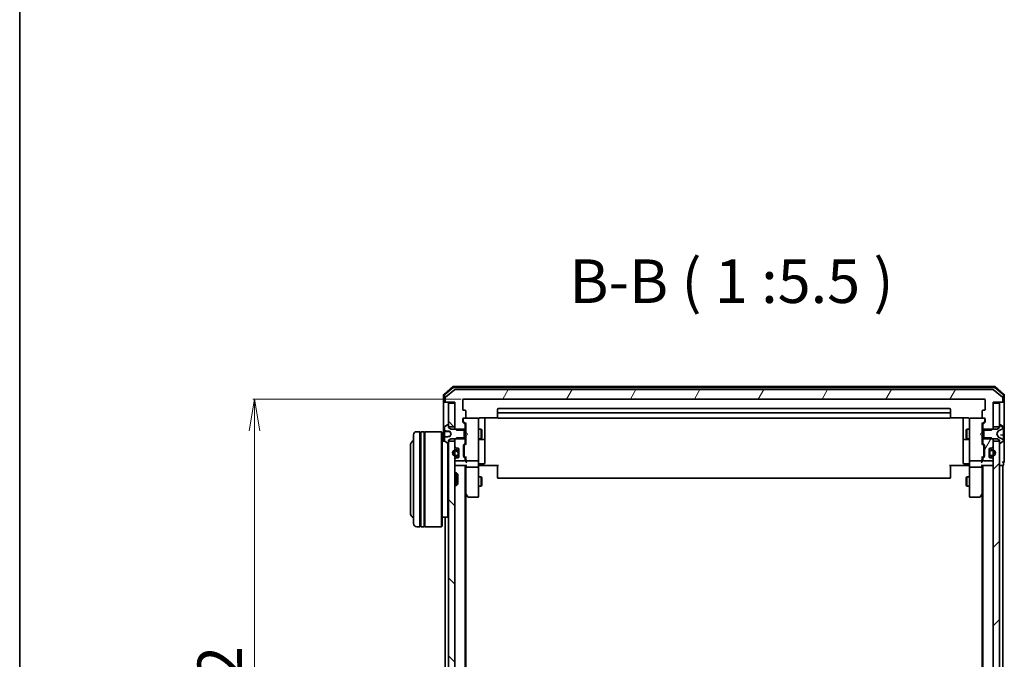
# Model space of a CAD drawing. Units: millimetres. Extents: x 7 to 7877, y 4 to 1550.
# Drawn here: x 213 to 524, y 979 to 1181 of the extents above; entities that cross this region are included whole.
import ezdxf

# ---------------------------------------------------------------- set-up
doc = ezdxf.new("R2010")
doc.units = ezdxf.units.MM
doc.header["$LTSCALE"] = 0.5
doc.layers.get('Defpoints').update_dxf_attribs({"lineweight": 25})
for name, color, linetype, lineweight in [('Border (ISO)', 7, 'Continuous', 35), ('Dimension (ISO)', 7, 'Continuous', 18), ('Hatch (ISO)', 1, 'Continuous', 18), ('Symbol (ISO)', 7, 'Continuous', 18), ('Visible (ISO)', 7, 'Continuous', 35)]:
    doc.layers.add(name, color=color, linetype=linetype, lineweight=lineweight)
doc.styles.add('Note Text (TK)', font='MS PGothic.ttf')
doc.dimstyles.new('Default - Method 1b (TK)', dxfattribs={"dimscale": 0.5, "dimtxt": 2.5, "dimasz": 2.5, "dimexe": 1, "dimexo": 1.5, "dimgap": 1, "dimtad": 1, "dimrnd": 1e-08, "dimdsep": 46, "dimtxsty": 'Note Text (TK)', "dimblk": 'OPEN', "dimcen": 0.09, "dimdle": 5, "dimclrd": 100, "dimclre": 100, "dimclrt": 7, "dimadec": 1, "dimazin": 1, "dimtfac": 1, "dimtmove": 0, "dimatfit": 3, "dimldrblk": 'OPEN', "dimfxl": 1, "dimtolj": 1, "dimlwd": -1, "dimlwe": -1, "dimarcsym": 0})
pattern_1 = [(135.0002, (133, -40), (-12.3478, -12.3479), [])]
pattern_2 = [(60, (133, -40), (-15.12297, 8.73126), [])]

# ---------------------------------------------------------------- blocks, each defined once
blk = doc.blocks.new('Borders tk図枠')
at = {"layer": 'Border (ISO)'}
blk.add_line((14.5, 289), (14.5, 8), dxfattribs=at)
blk = doc.blocks.new('_Open')
at = {"color": 0, "linetype": 'ByBlock', "lineweight": -2}
for p, q in [((-1, 0.167), (0, 0)), ((-1, -0.167), (0, 0)), ((0, 0), (-1, 0))]:
    blk.add_line(p, q, dxfattribs=at)
blk = doc.blocks.new('*D21')
at = {"layer": 'Defpoints', "color": 0}
for p in [(352.9, 1060.78), (286.9, 868.78), (352.9, 868.78)]:
    blk.add_point(p, dxfattribs=at)
at = {"layer": 'Dimension (ISO)', "color": 100}
for p, q in [((352.15, 1060.78), (286.4, 1060.78)), ((286.9, 1050.78), (286.9, 878.78)), ((352.15, 868.78), (286.4, 868.78))]:
    blk.add_line(p, q, dxfattribs=at)
at = {"layer": 'Dimension (ISO)', "color": 100, "xscale": 10, "yscale": 10, "zscale": 10}
for p, rotation in [((286.9, 1060.78), 90), ((286.9, 868.78), 270)]:
    blk.add_blockref('_Open', p, dxfattribs=dict(at, rotation=rotation))
at = {"layer": 'Dimension (ISO)', "color": 7, "insert": (275.9, 951.1), "char_height": 14, "attachment_point": 4, "rotation": 90, "style": 'Note Text (TK)'}
blk.add_mtext('\\A1;192', dxfattribs=at)

msp = doc.modelspace()

# ---------------------------------------------------------------- hatches: boundary and pattern name
at = {"layer": 'Hatch (ISO)'}
h = msp.add_hatch(dxfattribs=at)
h.set_pattern_fill('ANSI31', color=256, scale=139.7, angle=14.999978, style=0)
h.set_pattern_definition(pattern_2)
edge = h.paths.add_edge_path()
edge.add_ellipse((522.8018, 1060.0813), major_axis=(0.3, 0), ratio=1, start_angle=270, end_angle=360)
edge.add_line((523.1018, 1060.0813), (523.1018, 1061.1408))
edge.add_ellipse((522.8018, 1061.1408), major_axis=(0, 0.3), ratio=1, start_angle=270, end_angle=320.194429)
edge.add_line((522.9938, 1061.3712), (520.1852, 1063.7118))
edge.add_ellipse((519.9932, 1063.4813), major_axis=(-0.2305, 0.1921), ratio=1, start_angle=270, end_angle=309.805571)
edge.add_line((519.9932, 1063.7813), (350.2104, 1063.7813))
edge.add_ellipse((350.2104, 1063.4813), major_axis=(-0.3, 0), ratio=1, start_angle=270, end_angle=309.805571)
edge.add_line((350.0183, 1063.7118), (347.2097, 1061.3712))
edge.add_ellipse((347.4018, 1061.1408), major_axis=(-0.2305, -0.1921), ratio=1, start_angle=270, end_angle=320.194429)
edge.add_line((347.1018, 1061.1408), (347.1018, 1060.0813))
edge.add_ellipse((347.4018, 1060.0813), major_axis=(0, -0.3), ratio=1, start_angle=270, end_angle=360)
edge.add_line((347.4018, 1059.7813), (350.1018, 1059.7813))
edge.add_line((350.1018, 1059.7813), (350.1018, 1059.4813))
edge.add_line((350.1018, 1059.4813), (350.1018, 1052.0313))
edge.add_line((350.1018, 1052.0313), (350.1018, 1051.5108))
edge.add_line((350.1018, 1051.5108), (350.3313, 1051.2813))
edge.add_line((350.3313, 1051.2813), (350.6018, 1051.0108))
edge.add_line((350.6018, 1051.0108), (353.1018, 1051.0108))
edge.add_line((353.1018, 1051.0108), (353.4018, 1051.0108))
edge.add_line((353.4018, 1051.0108), (353.4018, 1052.607))
edge.add_ellipse((353.1018, 1052.607), major_axis=(0, 0.3), ratio=1, start_angle=270, end_angle=315)
edge.add_line((353.3139, 1052.8192), (352.6896, 1053.4434))
edge.add_ellipse((352.9018, 1053.6556), major_axis=(-0.2121, 0.2121), ratio=1, start_angle=45, end_angle=90, ccw=False)
edge.add_line((352.6018, 1053.6556), (352.6018, 1054.4813))
edge.add_ellipse((352.9018, 1054.4813), major_axis=(0, 0.3), ratio=1, start_angle=0, end_angle=90, ccw=False)
edge.add_line((352.9018, 1054.7813), (353.3018, 1054.7813))
edge.add_ellipse((353.3018, 1055.0813), major_axis=(0.3, 0), ratio=1, start_angle=270, end_angle=360)
edge.add_line((353.6018, 1055.0813), (353.6018, 1056.9813))
edge.add_ellipse((353.3018, 1056.9813), major_axis=(0, 0.3), ratio=1, start_angle=270, end_angle=360)
edge.add_line((353.3018, 1057.2813), (352.9018, 1057.2813))
edge.add_ellipse((352.9018, 1057.5813), major_axis=(-0.3, 0), ratio=1, start_angle=0, end_angle=90, ccw=False)
edge.add_line((352.6018, 1057.5813), (352.6018, 1060.4813))
edge.add_ellipse((352.9018, 1060.4813), major_axis=(0, 0.3), ratio=1, start_angle=0, end_angle=90, ccw=False)
edge.add_line((352.9018, 1060.7813), (517.3018, 1060.7813))
edge.add_ellipse((517.3018, 1060.4813), major_axis=(0.3, 0), ratio=1, start_angle=0, end_angle=90, ccw=False)
edge.add_line((517.6018, 1060.4813), (517.6018, 1057.5813))
edge.add_ellipse((517.3018, 1057.5813), major_axis=(0, -0.3), ratio=1, start_angle=0, end_angle=90, ccw=False)
edge.add_line((517.3018, 1057.2813), (516.9018, 1057.2813))
edge.add_ellipse((516.9018, 1056.9813), major_axis=(-0.3, 0), ratio=1, start_angle=270, end_angle=360)
edge.add_line((516.6018, 1056.9813), (516.6018, 1055.0813))
edge.add_ellipse((516.9018, 1055.0813), major_axis=(0, -0.3), ratio=1, start_angle=270, end_angle=360)
edge.add_line((516.9018, 1054.7813), (517.3018, 1054.7813))
edge.add_ellipse((517.3018, 1054.4813), major_axis=(0.3, 0), ratio=1, start_angle=0, end_angle=90, ccw=False)
edge.add_line((517.6018, 1054.4813), (517.6018, 1053.6556))
edge.add_ellipse((517.3018, 1053.6556), major_axis=(0, -0.3), ratio=1, start_angle=45, end_angle=90, ccw=False)
edge.add_line((517.5139, 1053.4434), (516.8896, 1052.8192))
edge.add_ellipse((517.1018, 1052.607), major_axis=(-0.2121, -0.2121), ratio=1, start_angle=270, end_angle=315)
edge.add_line((516.8018, 1052.607), (516.8018, 1051.0108))
edge.add_line((516.8018, 1051.0108), (517.1018, 1051.0108))
edge.add_line((517.1018, 1051.0108), (519.6018, 1051.0108))
edge.add_line((519.6018, 1051.0108), (519.8723, 1051.2813))
edge.add_line((519.8723, 1051.2813), (520.1018, 1051.5108))
edge.add_line((520.1018, 1051.5108), (520.1018, 1052.0313))
edge.add_line((520.1018, 1052.0313), (520.1018, 1059.4813))
edge.add_line((520.1018, 1059.4813), (520.1018, 1059.7813))
edge.add_line((520.1018, 1059.7813), (522.8018, 1059.7813))
h = msp.add_hatch(dxfattribs=at)
h.set_pattern_fill('ANSI31', color=256, scale=139.7, angle=90.00021, style=0)
h.set_pattern_definition(pattern_1)
h.paths.add_polyline_path([(350.1018, 1059.4813), (348.1018, 1059.4813), (348.1018, 1052.5813), (348.1018, 1052.0313), (350.1018, 1052.0313)])
h = msp.add_hatch(dxfattribs=at)
h.set_pattern_fill('ANSI31', color=256, scale=139.7, angle=90.00021, style=0)
h.set_pattern_definition(pattern_1)
edge = h.paths.add_edge_path()
edge.add_ellipse((522.2018, 1052.5813), major_axis=(-0.1, 0), ratio=1, start_angle=270, end_angle=360)
edge.add_line((522.1018, 1052.5813), (522.1018, 1052.0313))
edge.add_line((522.1018, 1052.0313), (522.1018, 1051.7813))
edge.add_line((522.1018, 1051.7813), (521.3018, 1051.2813))
edge.add_line((521.3018, 1051.2813), (519.8723, 1051.2813))
edge.add_line((519.8723, 1051.2813), (517.1018, 1051.2813))
edge.add_line((517.1018, 1051.2813), (517.1018, 1051.0108))
edge.add_line((517.1018, 1051.0108), (517.1018, 1048.5518))
edge.add_line((517.1018, 1048.5518), (517.1018, 1048.2813))
edge.add_line((517.1018, 1048.2813), (519.8723, 1048.2813))
edge.add_line((519.8723, 1048.2813), (521.3018, 1048.2813))
edge.add_line((521.3018, 1048.2813), (522.1018, 1047.7813))
edge.add_line((522.1018, 1047.7813), (522.1018, 1047.5313))
edge.add_line((522.1018, 1047.5313), (522.1018, 1046.9813))
edge.add_ellipse((522.2018, 1046.9813), major_axis=(0, -0.1), ratio=1, start_angle=270, end_angle=360)
edge.add_line((522.2018, 1046.8813), (522.2425, 1046.8813))
edge.add_ellipse((522.2425, 1047.0813), major_axis=(0.2, 0), ratio=1, start_angle=270, end_angle=303.023868)
edge.add_line((522.3515, 1046.9136), (523.2108, 1047.4721))
edge.add_ellipse((523.1018, 1047.6398), major_axis=(0.1677, 0.109), ratio=1, start_angle=270, end_angle=326.976132)
edge.add_line((523.3018, 1047.6398), (523.3018, 1047.7212))
edge.add_ellipse((522.8018, 1047.7212), major_axis=(0, 0.5), ratio=1, start_angle=270, end_angle=333.608297)
edge.add_line((523.024, 1048.1691), (521.7275, 1048.8125))
edge.add_ellipse((521.7497, 1048.8573), major_axis=(-0.0448, 0.0222), ratio=1, start_angle=54.391703, end_angle=90, ccw=False)
edge.add_line((521.7056, 1048.8338), (521.2018, 1049.7813))
edge.add_line((521.2018, 1049.7813), (521.7056, 1050.7288))
edge.add_ellipse((521.7497, 1050.7053), major_axis=(0.0235, 0.0441), ratio=1, start_angle=54.391703, end_angle=90, ccw=False)
edge.add_line((521.7275, 1050.7501), (523.024, 1051.3935))
edge.add_ellipse((522.8018, 1051.8414), major_axis=(0.4479, 0.2223), ratio=1, start_angle=270, end_angle=333.608297)
edge.add_line((523.3018, 1051.8414), (523.3018, 1051.9228))
edge.add_ellipse((523.1018, 1051.9228), major_axis=(0, 0.2), ratio=1, start_angle=270, end_angle=326.976132)
edge.add_line((523.2108, 1052.0904), (522.3515, 1052.649))
edge.add_ellipse((522.2425, 1052.4813), major_axis=(-0.1677, 0.109), ratio=1, start_angle=270, end_angle=303.023868)
edge.add_line((522.2425, 1052.6813), (522.2018, 1052.6813))
h = msp.add_hatch(dxfattribs=at)
h.set_pattern_fill('ANSI31', color=256, scale=139.7, angle=14.999978, style=0)
h.set_pattern_definition(pattern_2)
edge = h.paths.add_edge_path()
edge.add_ellipse((519.4775, 1045.5813), major_axis=(0.3, 0), ratio=1, start_angle=270, end_angle=315)
edge.add_line((519.6896, 1045.3692), (520.0139, 1045.6934))
edge.add_ellipse((519.8018, 1045.9056), major_axis=(0.2121, 0.2121), ratio=1, start_angle=270, end_angle=315)
edge.add_line((520.1018, 1045.9056), (520.1018, 1047.5313))
edge.add_line((520.1018, 1047.5313), (520.1018, 1048.0518))
edge.add_line((520.1018, 1048.0518), (519.8723, 1048.2813))
edge.add_line((519.8723, 1048.2813), (519.6018, 1048.5518))
edge.add_line((519.6018, 1048.5518), (517.1018, 1048.5518))
edge.add_line((517.1018, 1048.5518), (516.8018, 1048.5518))
edge.add_line((516.8018, 1048.5518), (516.8018, 1046.9556))
edge.add_ellipse((517.1018, 1046.9556), major_axis=(0, -0.3), ratio=1, start_angle=270, end_angle=315)
edge.add_line((516.8896, 1046.7434), (517.2139, 1046.4192))
edge.add_ellipse((517.0018, 1046.207), major_axis=(0.2121, -0.2121), ratio=1, start_angle=45, end_angle=90, ccw=False)
edge.add_line((517.3018, 1046.207), (517.3018, 1042.7056))
edge.add_ellipse((517.0018, 1042.7056), major_axis=(0, -0.3), ratio=1, start_angle=45, end_angle=90, ccw=False)
edge.add_line((517.2139, 1042.4934), (516.8896, 1042.1692))
edge.add_ellipse((517.1018, 1041.957), major_axis=(-0.2121, -0.2121), ratio=1, start_angle=270, end_angle=315)
edge.add_line((516.8018, 1041.957), (516.8018, 1041.5813))
edge.add_ellipse((517.1018, 1041.5813), major_axis=(0, -0.3), ratio=1, start_angle=270, end_angle=360)
edge.add_line((517.1018, 1041.2813), (519.8018, 1041.2813))
edge.add_ellipse((519.8018, 1041.5813), major_axis=(0.3, 0), ratio=1, start_angle=270, end_angle=360)
edge.add_line((520.1018, 1041.5813), (520.1018, 1041.657))
edge.add_ellipse((519.8018, 1041.657), major_axis=(0, 0.3), ratio=1, start_angle=270, end_angle=315)
edge.add_line((520.0139, 1041.8692), (519.6896, 1042.1934))
edge.add_ellipse((519.4775, 1041.9813), major_axis=(-0.2121, 0.2121), ratio=1, start_angle=270, end_angle=315)
edge.add_line((519.4775, 1042.2813), (519.1018, 1042.2813))
edge.add_ellipse((519.1018, 1042.5813), major_axis=(-0.3, 0), ratio=1, start_angle=0, end_angle=90, ccw=False)
edge.add_line((518.8018, 1042.5813), (518.8018, 1043.3313))
edge.add_line((518.8018, 1043.3313), (518.8018, 1044.2313))
edge.add_line((518.8018, 1044.2313), (518.8018, 1044.9813))
edge.add_ellipse((519.1018, 1044.9813), major_axis=(0, 0.3), ratio=1, start_angle=0, end_angle=90, ccw=False)
edge.add_line((519.1018, 1045.2813), (519.4775, 1045.2813))
h = msp.add_hatch(dxfattribs=at)
h.set_pattern_fill('ANSI31', color=256, scale=139.7, angle=90.00021, style=0)
h.set_pattern_definition(pattern_1)
h.paths.add_polyline_path([(348.1018, 882.0313), (350.1018, 882.0313), (350.1018, 883.657), (350.1018, 884.8213), (350.1018, 885.0319), (350.1018, 886.5307), (350.1018, 886.7413), (350.1018, 887.9056), (350.1018, 887.9813), (350.1018, 1041.5813), (350.1018, 1041.657), (350.1018, 1042.8213), (350.1018, 1043.0319), (350.1018, 1044.5307), (350.1018, 1044.7413), (350.1018, 1045.9056), (350.1018, 1047.5313), (348.1018, 1047.5313), (348.1018, 1046.9813), (348.1018, 882.5813)])
h = msp.add_hatch(dxfattribs=at)
h.set_pattern_fill('ANSI31', color=256, scale=139.7, angle=105.000246, style=0)
h.set_pattern_definition([(150.0002, (133, -40), (-8.73119, -15.123), [])])
edge = h.paths.add_edge_path()
edge.add_line((351.1818, 1043.2813), (351.1818, 1044.2813))
edge.add_ellipse((350.8818, 1044.2813), major_axis=(0, 0.3), ratio=1, start_angle=270, end_angle=360)
edge.add_line((350.8818, 1044.5813), (350.3818, 1044.5813))
edge.add_ellipse((350.3818, 1043.7813), major_axis=(-0.8, 0), ratio=1, start_angle=270, end_angle=290.487315)
edge.add_ellipse((350.3818, 1043.7813), major_axis=(-0.7494, -0.28), ratio=1, start_angle=270, end_angle=409.02537)
edge.add_ellipse((350.3818, 1043.7813), major_axis=(0.7494, -0.28), ratio=1, start_angle=270, end_angle=290.487315)
edge.add_line((350.3818, 1042.9813), (350.8818, 1042.9813))
edge.add_ellipse((350.8818, 1043.2813), major_axis=(0.3, 0), ratio=1, start_angle=270, end_angle=360)
h = msp.add_hatch(dxfattribs=at)
h.set_pattern_fill('ANSI31', color=256, scale=139.7, style=0)
h.set_pattern_definition([(45, (133, -40), (-12.34785, 12.34785), [])])
h.paths.add_polyline_path([(522.1018, 1047.5313), (520.1018, 1047.5313), (520.1018, 1045.9056), (520.1018, 1044.7413), (520.1018, 1044.5307), (520.1018, 1043.0319), (520.1018, 1042.8213), (520.1018, 1041.657), (520.1018, 1041.5813), (520.1018, 887.9813), (520.1018, 887.9056), (520.1018, 886.7413), (520.1018, 886.5307), (520.1018, 885.0319), (520.1018, 884.8213), (520.1018, 883.657), (520.1018, 882.0313), (522.1018, 882.0313), (522.1018, 882.5813), (522.1018, 1046.9813)])

# ---------------------------------------------------------------- linework, layer by layer
at = {"layer": 'Visible (ISO)'}
for p, q in [((349.5183, 1064.7118), (346.7097, 1062.3712)), ((349.6269, 1064.4118), (347.0097, 1062.2307)), ((350.0183, 1063.7118), (347.2097, 1061.3712)), ((520.4932, 1064.7813), (349.7104, 1064.7813)), ((520.3845, 1064.4813), (349.819, 1064.4813)), ((519.9932, 1063.7813), (350.2104, 1063.7813)), ((522.9938, 1061.3712), (520.1852, 1063.7118)), ((523.1938, 1062.2307), (520.5766, 1064.4118)), ((523.4938, 1062.3712), (520.6852, 1064.7118)), ((346.6018, 1062.1408), (346.6018, 1060.0813)), ((346.6018, 1060.0813), (346.6018, 1047.4813)), ((346.9018, 1062.0003), (346.9018, 1060.0813)), ((347.1018, 1061.1408), (347.1018, 1060.0813)), ((352.6018, 1057.5813), (352.6018, 1060.4813)), ((352.9018, 1060.7813), (517.3018, 1060.7813)), ((517.6018, 1060.4813), (517.6018, 1057.5813)), ((523.1018, 1060.0813), (523.1018, 1061.1408)), ((523.3018, 1060.0813), (523.3018, 1062.0003)), ((523.6018, 1060.0813), (523.6018, 1062.1408)), ((523.6018, 1044.7813), (523.6018, 1060.0813)), ((347.2018, 1059.7813), (346.9018, 1059.7813)), ((347.2018, 1059.7813), (347.4018, 1059.7813)), ((347.4018, 1059.7813), (350.1018, 1059.7813)), ((350.1018, 1059.4813), (348.1018, 1059.4813)), ((348.1018, 1059.4813), (348.1018, 1052.0313)), ((350.1018, 1059.7813), (350.1018, 1051.5108)), ((350.1018, 1052.0313), (350.1018, 1059.4813)), ((353.3018, 1057.2813), (352.9018, 1057.2813)), ((353.6018, 1055.0813), (353.6018, 1056.9813)), ((363.6018, 1057.4813), (363.6018, 1056.1813)), ((506.3018, 1057.7813), (363.9018, 1057.7813)), ((506.6018, 1056.1813), (506.6018, 1057.4813)), ((516.6018, 1056.9813), (516.6018, 1055.0813)), ((517.3018, 1057.2813), (516.9018, 1057.2813)), ((520.1018, 1051.5108), (520.1018, 1059.7813)), ((520.1018, 1059.7813), (522.8018, 1059.7813)), ((522.1018, 1059.4813), (520.1018, 1059.4813)), ((520.1018, 1059.4813), (520.1018, 1052.0313)), ((522.1018, 1052.0313), (522.1018, 1059.4813)), ((522.8018, 1059.7813), (523.0018, 1059.7813)), ((523.3018, 1059.7813), (523.0018, 1059.7813)), ((352.6018, 1053.6556), (352.6018, 1054.4813)), ((352.8018, 1054.4813), (352.8018, 1053.9921)), ((352.8018, 1053.9921), (352.8018, 1053.8556)), ((352.9018, 1054.7813), (353.3018, 1054.7813)), ((357.3018, 1054.7813), (353.3018, 1054.7813)), ((357.3251, 1054.7813), (357.3018, 1054.7813)), ((357.6018, 1053.5959), (357.6018, 1054.4813)), ((358.1018, 1054.8711), (363.6877, 1054.8711)), ((359.6018, 1048.4583), (359.6018, 1054.8711)), ((363.6018, 1056.1813), (363.6018, 1055.9884)), ((363.6018, 1055.847), (363.6018, 1055.9884)), ((363.6018, 1055.847), (363.6018, 1055.1399)), ((363.6018, 1055.0813), (363.6018, 1055.1399)), ((506.3018, 1056.4813), (363.9018, 1056.4813)), ((363.9018, 1054.7813), (506.3018, 1054.7813)), ((506.5158, 1054.8711), (512.1018, 1054.8711)), ((506.6018, 1055.9884), (506.6018, 1056.1813)), ((506.6018, 1055.9884), (506.6018, 1055.847)), ((506.6018, 1055.1399), (506.6018, 1055.847)), ((506.6018, 1055.1399), (506.6018, 1055.0813)), ((510.6018, 1054.8711), (510.6018, 1048.4583)), ((512.6018, 1054.4813), (512.6018, 1053.5959)), ((512.9018, 1054.7813), (512.8784, 1054.7813)), ((516.9018, 1054.7813), (512.9018, 1054.7813)), ((516.9018, 1054.7813), (517.3018, 1054.7813)), ((517.4018, 1053.9921), (517.4018, 1054.4813)), ((517.4018, 1053.8556), (517.4018, 1053.9921)), ((517.6018, 1054.4813), (517.6018, 1053.6556)), ((346.9018, 1051.9228), (346.9018, 1050.8101)), ((346.9018, 1050.6254), (346.9018, 1050.8101)), ((347.8521, 1052.649), (346.9928, 1052.0904)), ((348.0018, 1052.6813), (347.9611, 1052.6813)), ((348.1018, 1051.7813), (348.1018, 1052.5813)), ((348.1018, 1052.0313), (350.1018, 1052.0313)), ((348.9018, 1051.2813), (348.1018, 1051.7813)), ((353.1018, 1051.2813), (348.9018, 1051.2813)), ((350.1018, 1051.5108), (350.6018, 1051.0108)), ((350.1018, 1051.5108), (350.1018, 1051.2813)), ((350.6018, 1051.0108), (353.4018, 1051.0108)), ((353.3139, 1052.8192), (352.6896, 1053.4434)), ((352.8897, 1053.6434), (353.6018, 1052.9313)), ((353.1018, 1048.2813), (353.1018, 1051.2813)), ((353.4018, 1051.0108), (353.4018, 1052.607)), ((353.4018, 1051.2813), (353.6018, 1051.2813)), ((353.4018, 1051.0108), (353.4018, 1048.5518)), ((353.6018, 1053.1074), (353.6018, 1050.1954)), ((357.6018, 1042.3995), (357.6018, 1053.5959)), ((357.6018, 1051.2813), (358.4518, 1051.2813)), ((358.4518, 1048.2813), (358.4518, 1051.2813)), ((358.6051, 1050.9746), (358.4518, 1051.2813)), ((358.6051, 1050.9746), (358.6051, 1048.588)), ((511.5984, 1050.9746), (511.7518, 1051.2813)), ((511.5984, 1048.588), (511.5984, 1050.9746)), ((511.7518, 1051.2813), (511.7518, 1048.2813)), ((512.6018, 1051.2813), (511.7518, 1051.2813)), ((512.6018, 1053.5959), (512.6018, 1042.3995)), ((517.3139, 1053.6434), (516.6018, 1052.9313)), ((516.6018, 1050.1954), (516.6018, 1053.1074)), ((516.8018, 1051.2813), (516.6018, 1051.2813)), ((516.8018, 1052.607), (516.8018, 1051.0108)), ((516.8018, 1051.0108), (519.6018, 1051.0108)), ((516.8018, 1048.5518), (516.8018, 1051.0108)), ((517.5139, 1053.4434), (516.8896, 1052.8192)), ((521.3018, 1051.2813), (517.1018, 1051.2813)), ((517.1018, 1051.2813), (517.1018, 1048.2813)), ((519.6018, 1051.0108), (520.1018, 1051.5108)), ((520.1018, 1052.0313), (522.1018, 1052.0313)), ((520.1018, 1051.2813), (520.1018, 1051.5108)), ((521.2018, 1049.7813), (521.7056, 1050.7288)), ((522.1018, 1051.7813), (521.3018, 1051.2813)), ((521.7275, 1050.7501), (523.024, 1051.3935)), ((522.1018, 1052.5813), (522.1018, 1051.7813)), ((522.2425, 1052.6813), (522.2018, 1052.6813)), ((523.2108, 1052.0904), (522.3515, 1052.649)), ((523.3018, 1051.8414), (523.3018, 1051.9228)), ((523.3018, 1051.7835), (523.3018, 1051.8414)), ((523.3018, 1051.0042), (523.3018, 1051.7835)), ((523.3018, 1051.0042), (523.3018, 1050.1266)), ((337.1018, 1021.4813), (337.1018, 1049.4813)), ((339.1018, 1050.4813), (338.1018, 1050.4813)), ((339.1018, 1050.4813), (339.1018, 1020.4813)), ((339.1018, 1050.2813), (339.4018, 1050.2813)), ((339.4018, 1020.4813), (339.4018, 1050.4813)), ((340.4018, 1050.4813), (339.4018, 1050.4813)), ((340.4018, 1050.4813), (340.4018, 1020.4813)), ((340.4018, 1050.2813), (340.7018, 1050.2813)), ((340.7018, 1020.4813), (340.7018, 1050.4813)), ((345.9018, 1050.4813), (340.7018, 1050.4813)), ((345.9018, 1020.4813), (345.9018, 1050.4813)), ((346.1018, 1050.2813), (345.9018, 1050.4813)), ((346.1018, 1050.2813), (346.1018, 1020.6813)), ((346.9018, 1050.6254), (346.9018, 1050.3742)), ((346.9018, 1050.3742), (346.9018, 1050.0003)), ((346.9018, 1048.8676), (346.9018, 1050.0003)), ((346.9018, 1048.8676), (346.9018, 1048.7524)), ((346.9018, 1048.7524), (346.9018, 1047.6398)), ((346.9474, 1050.5756), (348.5209, 1050.4379)), ((348.1018, 1047.7813), (348.9018, 1048.2813)), ((348.1018, 1046.9813), (348.1018, 1047.7813)), ((348.5953, 1050.5457), (349.0018, 1049.7813)), ((349.0018, 1049.7813), (348.5953, 1049.0168)), ((348.9018, 1048.2813), (353.1018, 1048.2813)), ((350.6018, 1048.5518), (350.1018, 1048.0518)), ((350.1018, 1048.2813), (350.1018, 1048.0518)), ((350.1018, 1048.0518), (350.1018, 1045.9056)), ((353.4018, 1048.5518), (350.6018, 1048.5518)), ((353.4018, 1046.9556), (353.4018, 1048.5518)), ((353.4018, 1048.2813), (353.6018, 1048.2813)), ((353.6018, 1050.1954), (353.6618, 1050.1354)), ((353.6618, 1049.2554), (353.6018, 1049.1954)), ((353.6018, 1049.1954), (353.6018, 1046.4552)), ((354.1018, 1049.6954), (353.6618, 1050.1354)), ((354.1018, 1049.6954), (353.6618, 1049.2554)), ((357.6018, 1048.2813), (358.4518, 1048.2813)), ((357.9018, 1047.9868), (359.3018, 1047.9868)), ((358.6051, 1048.588), (358.4518, 1048.2813)), ((359.6018, 1048.2868), (359.6018, 1048.4583)), ((359.6018, 1044.6122), (359.6018, 1048.2868)), ((510.6018, 1048.4583), (510.6018, 1048.2868)), ((510.6018, 1048.2868), (510.6018, 1044.6122)), ((510.9018, 1047.9868), (512.3018, 1047.9868)), ((511.5984, 1048.588), (511.7518, 1048.2813)), ((512.6018, 1048.2813), (511.7518, 1048.2813)), ((516.1018, 1049.6954), (516.5418, 1050.1354)), ((516.1018, 1049.6954), (516.5418, 1049.2554)), ((516.5418, 1050.1354), (516.6018, 1050.1954)), ((516.6018, 1049.1954), (516.5418, 1049.2554)), ((516.6018, 1046.4552), (516.6018, 1049.1954)), ((516.8018, 1048.2813), (516.6018, 1048.2813)), ((519.6018, 1048.5518), (516.8018, 1048.5518)), ((516.8018, 1048.5518), (516.8018, 1046.9556)), ((517.1018, 1048.2813), (521.3018, 1048.2813)), ((520.1018, 1048.0518), (519.6018, 1048.5518)), ((520.1018, 1048.0518), (520.1018, 1048.2813)), ((520.1018, 1045.9056), (520.1018, 1048.0518)), ((521.7056, 1048.8338), (521.2018, 1049.7813)), ((521.3018, 1048.2813), (522.1018, 1047.7813)), ((523.024, 1048.1691), (521.7275, 1048.8125)), ((522.1018, 1047.7813), (522.1018, 1046.9813)), ((523.2561, 1049.3695), (522.3637, 1049.4476)), ((523.3018, 1050.0764), (523.3018, 1050.1266)), ((523.3018, 1049.3197), (523.3018, 1050.0764)), ((523.3018, 1049.3197), (523.3018, 1048.5205)), ((523.3018, 1047.7425), (523.3018, 1048.5205)), ((523.3018, 1047.7212), (523.3018, 1047.7425)), ((523.3018, 1047.6398), (523.3018, 1047.7212)), ((336.1018, 1045.9813), (336.1018, 1024.9813)), ((346.9798, 1047.4813), (346.1018, 1047.4813)), ((346.9928, 1047.4721), (347.8521, 1046.9136)), ((347.9018, 1023.4813), (347.9018, 1046.8903)), ((347.9611, 1046.8813), (348.0018, 1046.8813)), ((350.1018, 1047.5313), (348.1018, 1047.5313)), ((348.1018, 1047.5313), (348.1018, 882.0313)), ((350.1018, 882.0313), (350.1018, 1047.5313)), ((350.1896, 1045.6934), (350.5139, 1045.3692)), ((350.8818, 1044.7813), (350.3818, 1044.7813)), ((350.3818, 1044.5813), (350.8818, 1044.5813)), ((350.8818, 1044.5813), (350.3818, 1044.5813)), ((350.726, 1045.2813), (351.1018, 1045.2813)), ((351.3818, 1045.089), (351.3818, 1044.2813)), ((351.4018, 1044.9813), (351.4018, 1042.5813)), ((352.9018, 1042.7056), (352.9018, 1046.207)), ((352.9896, 1046.4192), (353.3139, 1046.7434)), ((353.1018, 1046.007), (353.1018, 1045.8636)), ((353.1018, 1045.8636), (353.1018, 1043.049)), ((353.6018, 1046.6313), (353.1897, 1046.2192)), ((359.6018, 1040.6826), (359.6018, 1044.6122)), ((510.6018, 1044.6122), (510.6018, 1040.6826)), ((516.6018, 1046.6313), (517.0139, 1046.2192)), ((516.8896, 1046.7434), (517.2139, 1046.4192)), ((517.1018, 1045.8636), (517.1018, 1046.007)), ((517.1018, 1043.049), (517.1018, 1045.8636)), ((517.3018, 1046.207), (517.3018, 1042.7056)), ((518.8018, 1042.5813), (518.8018, 1044.9813)), ((518.8218, 1044.2813), (518.8218, 1045.089)), ((519.1018, 1045.2813), (519.4775, 1045.2813)), ((519.8218, 1044.7813), (519.3218, 1044.7813)), ((519.3218, 1044.5813), (519.8218, 1044.5813)), ((519.8218, 1044.5813), (519.3218, 1044.5813)), ((519.6896, 1045.3692), (520.0139, 1045.6934)), ((522.1018, 1047.5313), (520.1018, 1047.5313)), ((520.1018, 1047.5313), (520.1018, 882.0313)), ((522.1018, 882.0313), (522.1018, 1047.5313)), ((522.2018, 1046.8813), (522.2425, 1046.8813)), ((522.3515, 1046.9136), (523.2108, 1047.4721)), ((523.6018, 1041.0813), (523.6018, 1044.7813)), ((350.1018, 1041.657), (350.1018, 1041.5813)), ((350.5139, 1042.1934), (350.1896, 1041.8692)), ((350.8818, 1042.9813), (350.3818, 1042.9813)), ((350.3818, 1042.9813), (350.8818, 1042.9813)), ((350.3818, 1042.7813), (350.8818, 1042.7813)), ((351.1018, 1042.2813), (350.726, 1042.2813)), ((351.1818, 1044.2813), (351.1818, 1043.2813)), ((351.1818, 1043.2813), (351.1818, 1044.2813)), ((351.3818, 1043.2813), (351.3818, 1044.2813)), ((351.4018, 1044.2313), (351.3818, 1044.2313)), ((351.3818, 1044.2313), (351.3818, 1043.3313)), ((351.3818, 1043.3313), (351.4018, 1043.3313)), ((351.3818, 1043.2813), (351.3818, 1042.4736)), ((351.4018, 1043.3313), (351.4018, 1044.2313)), ((353.3139, 1042.1692), (352.9896, 1042.4934)), ((353.1018, 1043.049), (353.1018, 1042.9056)), ((353.6018, 1042.2813), (353.1897, 1042.6934)), ((353.4018, 1041.5813), (353.4018, 1041.957)), ((353.6018, 1042.4574), (353.6018, 1041.5813)), ((353.6018, 1041.5813), (353.6018, 1041.2056)), ((357.6018, 1041.5813), (357.6018, 1042.3995)), ((357.6018, 1041.5813), (357.6018, 1039.4056)), ((512.6018, 1042.3995), (512.6018, 1041.5813)), ((512.6018, 1039.4056), (512.6018, 1041.5813)), ((517.0139, 1042.6934), (516.6018, 1042.2813)), ((516.6018, 1041.5813), (516.6018, 1042.4574)), ((516.6018, 1041.2056), (516.6018, 1041.5813)), ((516.8018, 1041.957), (516.8018, 1041.5813)), ((517.2139, 1042.4934), (516.8896, 1042.1692)), ((517.1018, 1042.9056), (517.1018, 1043.049)), ((518.8218, 1044.2313), (518.8018, 1044.2313)), ((518.8018, 1044.2313), (518.8018, 1043.3313)), ((518.8018, 1043.3313), (518.8218, 1043.3313)), ((518.8218, 1044.2813), (518.8218, 1043.2813)), ((518.8218, 1043.3313), (518.8218, 1044.2313)), ((518.8218, 1042.4736), (518.8218, 1043.2813)), ((519.0218, 1043.2813), (519.0218, 1044.2813)), ((519.0218, 1044.2813), (519.0218, 1043.2813)), ((519.4775, 1042.2813), (519.1018, 1042.2813)), ((519.8218, 1042.9813), (519.3218, 1042.9813)), ((519.3218, 1042.9813), (519.8218, 1042.9813)), ((519.3218, 1042.7813), (519.8218, 1042.7813)), ((520.0139, 1041.8692), (519.6896, 1042.1934)), ((520.1018, 1041.5813), (520.1018, 1041.657)), ((350.1018, 1039.7813), (350.4018, 1039.7813)), ((350.4018, 1041.2813), (353.1018, 1041.2813)), ((350.4018, 1039.7813), (353.6896, 1039.7813)), ((353.4018, 889.7813), (353.4018, 1039.7813)), ((353.6018, 1039.7813), (353.6018, 1039.4056)), ((353.6018, 1039.4056), (353.6018, 1030.8146)), ((353.9018, 1041.2813), (357.3018, 1041.2813)), ((357.3018, 1039.2813), (353.9018, 1039.2813)), ((357.6018, 1030.8447), (357.6018, 1039.4056)), ((357.8268, 1039.7813), (357.6095, 1039.7813)), ((357.8268, 1039.7813), (358.1018, 1039.7813)), ((357.9018, 1040.3826), (359.3018, 1040.3826)), ((363.9018, 1039.7813), (358.1018, 1039.7813)), ((363.6018, 1039.3671), (363.6018, 1039.7813)), ((363.6018, 1039.3671), (363.6018, 1036.9884)), ((512.1018, 1039.7813), (506.3018, 1039.7813)), ((506.6018, 1039.7813), (506.6018, 1039.3671)), ((506.6018, 1036.9884), (506.6018, 1039.3671)), ((512.3018, 1040.3826), (510.9018, 1040.3826)), ((512.1018, 1039.7813), (512.3767, 1039.7813)), ((512.594, 1039.7813), (512.3767, 1039.7813)), ((512.6018, 1039.4056), (512.6018, 1030.8447)), ((512.9018, 1041.2813), (516.3018, 1041.2813)), ((516.3018, 1039.2813), (512.9018, 1039.2813)), ((516.5139, 1039.7813), (519.8018, 1039.7813)), ((516.6018, 1039.4056), (516.6018, 1039.7813)), ((516.6018, 1030.8146), (516.6018, 1039.4056)), ((516.8018, 1039.7813), (516.8018, 889.7813)), ((517.1018, 1041.2813), (519.8018, 1041.2813)), ((519.8018, 1039.7813), (520.1018, 1039.7813)), ((522.1018, 1039.7813), (522.8018, 1039.7813)), ((522.8018, 1039.7813), (523.1018, 1039.7813)), ((523.1018, 889.7813), (523.1018, 1039.7813)), ((523.3018, 1040.0813), (523.3018, 1040.7813)), ((350.1018, 1037.4813), (350.6723, 1037.4813)), ((350.6723, 1033.4813), (350.6723, 1037.4813)), ((351.1018, 1037.0519), (350.6723, 1037.4813)), ((351.1018, 1037.0519), (351.1018, 1033.9107)), ((357.6018, 1036.2813), (358.4518, 1036.2813)), ((358.4518, 1033.2813), (358.4518, 1036.2813)), ((358.6051, 1035.9746), (358.4518, 1036.2813)), ((358.6051, 1035.9746), (358.6051, 1033.588)), ((363.6018, 1036.847), (363.6018, 1036.9884)), ((363.6018, 1036.847), (363.6018, 1036.1399)), ((363.6018, 1036.0813), (363.6018, 1036.1399)), ((363.9018, 1035.7813), (506.3018, 1035.7813)), ((506.6018, 1036.9884), (506.6018, 1036.847)), ((506.6018, 1036.1399), (506.6018, 1036.847)), ((506.6018, 1036.1399), (506.6018, 1036.0813)), ((511.5984, 1035.9746), (511.7518, 1036.2813)), ((511.5984, 1033.588), (511.5984, 1035.9746)), ((511.7518, 1036.2813), (511.7518, 1033.2813)), ((512.6018, 1036.2813), (511.7518, 1036.2813)), ((350.1018, 1033.4813), (350.6723, 1033.4813)), ((351.1018, 1033.9107), (350.6723, 1033.4813)), ((357.6018, 1033.2813), (358.4518, 1033.2813)), ((358.6051, 1033.588), (358.4518, 1033.2813)), ((511.5984, 1033.588), (511.7518, 1033.2813)), ((512.6018, 1033.2813), (511.7518, 1033.2813)), ((353.4018, 1030.9813), (353.6618, 1030.6346)), ((353.6018, 898.848), (353.6018, 1030.7146)), ((353.6618, 1030.6346), (354.2118, 1029.9013)), ((353.9018, 1030.8447), (353.7462, 1030.6891)), ((354.4518, 1029.7813), (357.3018, 1029.7813)), ((357.6018, 1030.0813), (357.6018, 1030.8447)), ((512.6018, 1030.8447), (512.6018, 1030.0813)), ((512.9018, 1029.7813), (515.7518, 1029.7813)), ((515.9918, 1029.9013), (516.5418, 1030.6346)), ((516.3018, 1030.8447), (516.4574, 1030.6891)), ((516.5418, 1030.6346), (516.8018, 1030.9813)), ((516.6018, 1030.7146), (516.6018, 898.848)), ((347.9018, 1023.4813), (346.1018, 1023.4813)), ((347.1018, 1023.4813), (347.1018, 906.0813)), ((348.1018, 1023.6813), (347.9018, 1023.4813)), ((339.1018, 1020.4813), (338.1018, 1020.4813)), ((339.1018, 1020.6813), (339.4018, 1020.6813)), ((340.4018, 1020.4813), (339.4018, 1020.4813)), ((340.4018, 1020.6813), (340.7018, 1020.6813)), ((345.9018, 1020.4813), (340.7018, 1020.4813)), ((346.1018, 1020.6813), (345.9018, 1020.4813))]:
    msp.add_line(p, q, dxfattribs=at)
for centre, radius, start, end in [((349.7104, 1064.4813), 0.3, 90, 129.805571), ((349.819, 1064.1813), 0.3, 90, 129.805571), ((350.2104, 1063.4813), 0.3, 90, 129.805571), ((519.9932, 1063.4813), 0.3, 50.194429, 90), ((520.3845, 1064.1813), 0.3, 50.194429, 90), ((520.4932, 1064.4813), 0.3, 50.194429, 90), ((346.9018, 1062.1408), 0.3, 129.805571, 180), ((346.9018, 1060.0813), 0.3, 180, 270), ((347.2018, 1062.0003), 0.3, 129.805571, 180), ((347.2018, 1060.0813), 0.3, 180, 270), ((347.4018, 1061.1408), 0.3, 129.805571, 180), ((347.4018, 1060.0813), 0.3, 180, 270), ((352.9018, 1060.4813), 0.3, 90, 180), ((517.3018, 1060.4813), 0.3, 0, 90), ((522.8018, 1060.0813), 0.3, 270, 0), ((522.8018, 1061.1408), 0.3, 0, 50.194429), ((523.0018, 1060.0813), 0.3, 270, 0), ((523.0018, 1062.0003), 0.3, 0, 50.194429), ((523.3018, 1060.0813), 0.3, 270, 0), ((523.3018, 1062.1408), 0.3, 0, 50.194429), ((352.9018, 1057.5813), 0.3, 180, 270), ((353.3018, 1056.9813), 0.3, 0, 90), ((363.9018, 1057.4813), 0.3, 90, 180), ((506.3018, 1057.4813), 0.3, 0, 90), ((516.9018, 1056.9813), 0.3, 90, 180), ((517.3018, 1057.5813), 0.3, 270, 0), ((352.9018, 1054.4813), 0.3, 90, 180), ((353.1018, 1054.4813), 0.3, 90, 180), ((353.3018, 1055.0813), 0.3, 270, 0), ((357.3018, 1054.4813), 0.3, 0, 90), ((357.3272, 1054.4813), 0.3, 345.522488, 90), ((358.1018, 1054.2813), 0.5, 165.522488, 180), ((363.9018, 1056.1813), 0.3, 90, 180), ((363.9018, 1055.0813), 0.3, 180, 270), ((506.3018, 1056.1813), 0.3, 0, 90), ((506.3018, 1055.0813), 0.3, 270, 0), ((512.8764, 1054.4813), 0.3, 90, 194.477512), ((512.1018, 1054.2813), 0.5, 0, 14.477512), ((512.9018, 1054.4813), 0.3, 90, 180), ((516.9018, 1055.0813), 0.3, 180, 270), ((517.1018, 1054.4813), 0.3, 0, 90), ((517.3018, 1054.4813), 0.3, 0, 90), ((347.1018, 1051.9228), 0.2, 123.023868, 180), ((347.9611, 1052.4813), 0.2, 90, 123.023868), ((348.0018, 1052.5813), 0.1, 0, 90), ((352.9018, 1053.6556), 0.3, 180, 225), ((353.1018, 1052.607), 0.3, 0, 45), ((517.1018, 1052.607), 0.3, 135, 180), ((517.3018, 1053.6556), 0.3, 315, 0), ((521.7497, 1050.7053), 0.05, 116.391703, 152), ((522.2018, 1052.5813), 0.1, 90, 180), ((522.2425, 1052.4813), 0.2, 56.976132, 90), ((522.8018, 1051.8414), 0.5, 296.391703, 0), ((523.1018, 1051.9228), 0.2, 0, 56.976132), ((338.1018, 1045.9813), 2, 120, 180), ((338.1018, 1049.4813), 1, 90, 180), ((346.9518, 1050.6254), 0.05, 180, 265), ((347.1018, 1047.6398), 0.2, 180, 236.976132), ((357.9018, 1047.6868), 0.3, 90, 180), ((359.3018, 1048.2868), 0.3, 270, 0), ((510.9018, 1048.2868), 0.3, 180, 270), ((512.3018, 1047.6868), 0.3, 0, 90), ((521.7497, 1048.8573), 0.05, 208, 243.608297), ((522.8018, 1047.7212), 0.5, 0, 63.608297), ((523.1018, 1047.6398), 0.2, 303.023868, 0), ((523.2518, 1049.3197), 0.05, 0, 85), ((347.9611, 1047.0813), 0.2, 236.976132, 270), ((348.0018, 1046.9813), 0.1, 270, 0), ((350.3818, 1043.7813), 1, 90, 270), ((350.3818, 1043.7813), 0.8, 90, 270), ((350.3818, 1043.7813), 0.8, 90, 270), ((350.4018, 1045.9056), 0.3, 180, 225), ((350.726, 1045.5813), 0.3, 225, 270), ((350.8818, 1044.2813), 0.5, 0, 90), ((350.8818, 1044.2813), 0.3, 0, 90), ((350.8818, 1044.2813), 0.3, 0, 90), ((351.1018, 1044.9813), 0.3, 0, 90), ((353.2018, 1046.207), 0.3, 135, 180), ((353.1018, 1046.9556), 0.3, 315, 0), ((517.1018, 1046.9556), 0.3, 180, 225), ((517.0018, 1046.207), 0.3, 0, 45), ((519.1018, 1044.9813), 0.3, 90, 180), ((519.3218, 1044.2813), 0.5, 90, 180), ((519.3218, 1044.2813), 0.3, 90, 180), ((519.3218, 1044.2813), 0.3, 90, 180), ((519.4775, 1045.5813), 0.3, 270, 315), ((519.8218, 1043.7813), 1, 270, 90), ((519.8218, 1043.7813), 0.8, 270, 90), ((519.8218, 1043.7813), 0.8, 270, 90), ((519.8018, 1045.9056), 0.3, 315, 0), ((522.2018, 1046.9813), 0.1, 180, 270), ((522.2425, 1047.0813), 0.2, 270, 303.023868), ((350.4018, 1041.657), 0.3, 135, 180), ((350.4018, 1041.5813), 0.3, 180, 270), ((350.726, 1041.9813), 0.3, 90, 135), ((350.8818, 1043.2813), 0.3, 270, 0), ((350.8818, 1043.2813), 0.5, 270, 0), ((350.8818, 1043.2813), 0.3, 270, 0), ((351.1018, 1042.5813), 0.3, 270, 0), ((353.2018, 1042.7056), 0.3, 180, 225), ((353.1018, 1041.5813), 0.3, 270, 0), ((353.1018, 1041.957), 0.3, 0, 45), ((353.9018, 1041.5813), 0.3, 180, 203.437996), ((357.3018, 1041.5813), 0.3, 270, 0), ((512.9018, 1041.5813), 0.3, 180, 270), ((516.3018, 1041.5813), 0.3, 336.562016, 0), ((517.1018, 1041.957), 0.3, 135, 180), ((517.1018, 1041.5813), 0.3, 180, 270), ((517.0018, 1042.7056), 0.3, 315, 0), ((519.1018, 1042.5813), 0.3, 180, 270), ((519.3218, 1043.2813), 0.5, 180, 270), ((519.3218, 1043.2813), 0.3, 180, 270), ((519.3218, 1043.2813), 0.3, 180, 270), ((519.4775, 1041.9813), 0.3, 45, 90), ((519.8018, 1041.5813), 0.3, 270, 0), ((519.8018, 1041.657), 0.3, 0, 45), ((350.4018, 1040.0813), 0.3, 180, 270), ((353.9018, 1041.5813), 0.3, 238.755545, 270), ((357.9018, 1040.0826), 0.3, 90, 180), ((359.3018, 1040.6826), 0.3, 270, 0), ((510.9018, 1040.6826), 0.3, 180, 270), ((512.3018, 1040.0826), 0.3, 0, 90), ((516.3018, 1041.5813), 0.3, 270, 301.244455), ((519.8018, 1040.0813), 0.3, 270, 0), ((523.3018, 1041.0813), 0.3, 180, 270), ((523.0018, 1040.0813), 0.3, 270, 0), ((523.3018, 1041.0813), 0.3, 270, 0), ((363.9018, 1036.0813), 0.3, 180, 270), ((506.3018, 1036.0813), 0.3, 270, 0), ((353.9018, 1030.8146), 0.3, 180, 203.437984), ((353.9018, 1030.8146), 0.3, 203.437984, 216.869898), ((354.4518, 1030.0813), 0.3, 216.869898, 270), ((357.3018, 1030.0813), 0.3, 270, 0), ((512.9018, 1030.0813), 0.3, 180, 270), ((515.7518, 1030.0813), 0.3, 270, 323.130102), ((516.3018, 1030.8146), 0.3, 323.130102, 336.562021), ((516.3018, 1030.8146), 0.3, 336.562004, 0), ((338.1018, 1024.9813), 2, 180, 240), ((338.1018, 1021.4813), 1, 180, 270)]:
    msp.add_arc(centre, radius, start, end, dxfattribs=at)
for centre, major_axis, ratio, start_param, end_param in [((353.1018, 1053.8556), (0, -0.3), 0.99985076, 4.71238898, 5.49786177), ((517.1018, 1053.8556), (0, -0.3), 0.99985076, 0.78532354, 1.57079633), ((353.9018, 1053.2105), (0.2958, 0.1246), 0.40041045, 2.33106693, 2.97456804), ((516.3018, 1053.2105), (-0.2958, 0.1246), 0.40041045, 3.30861727, 3.95211838), ((353.4018, 1046.007), (0, 0.3), 0.99985076, 0.78532354, 1.57079633), ((353.9018, 1046.3521), (0.2958, -0.1246), 0.40041045, 3.30861727, 3.95211838), ((516.3018, 1046.3521), (-0.2958, -0.1246), 0.40041045, 2.33106693, 2.97456804), ((516.8018, 1046.007), (0, 0.3), 0.99985076, 4.71238898, 5.49786177), ((353.4018, 1042.9056), (0, -0.3), 0.99985076, 4.71238898, 5.49786177), ((353.9018, 1042.5605), (0.2958, 0.1246), 0.40041045, 2.33106693, 2.97456804), ((353.9018, 1041.6135), (-0.2044, -0.6487), 0.33843751, 4.81863915, 5.05307036), ((353.8792, 1041.5813), (-0.483, -0.2515), 0.33843751, 1.12161563, 1.39634246), ((516.3243, 1041.5813), (0.483, -0.2515), 0.33843751, 4.88684285, 5.16156968), ((516.3018, 1042.5605), (-0.2958, 0.1246), 0.40041045, 3.30861727, 3.95211838), ((516.3018, 1041.6135), (0.2044, -0.6487), 0.33843751, 1.23011504, 1.46454615), ((516.8018, 1042.9056), (0, -0.3), 0.99985076, 0.78532354, 1.57079633), ((353.9018, 1041.2056), (0, -0.4243), 0.70710678, 4.71238898, 5.49778714), ((353.9018, 1039.4056), (0.3, 0), 0.41421356, 3.14159265, 4.71238898), ((353.9018, 1040.9056), (-0.2772, 0.2772), 0.41421356, 1.17809725, 1.96349541), ((353.9018, 1040.0813), (0.2772, 0.2772), 0.41421356, 3.53429174, 4.3196899), ((357.3018, 1039.4056), (0.3, 0), 0.41421356, 4.71238898, 6.28318531), ((512.9018, 1039.4056), (0.3, 0), 0.41421356, 3.14159265, 4.71238898), ((516.3018, 1040.9056), (-0.2772, -0.2772), 0.41421356, 1.17809725, 1.96349541), ((516.3018, 1040.0813), (-0.2772, 0.2772), 0.41421356, 1.96349541, 2.74889357), ((516.3018, 1039.4056), (0.3, 0), 0.41421356, 4.71238898, 6.28318531), ((516.3018, 1041.2056), (0, -0.4243), 0.70710678, 0.78539816, 1.57079633), ((353.8792, 1030.8447), (-0.4823, 0.2411), 0.37002441, 1.47901306, 1.75373989), ((516.3243, 1030.8447), (0.4823, 0.2411), 0.37002441, 4.52944541, 4.80417225)]:
    msp.add_ellipse(centre, major_axis=major_axis, ratio=ratio, start_param=start_param, end_param=end_param, dxfattribs=at)
for points, knots in [([(357.6265, 1054.5019), (357.6309, 1054.5162), (357.6358, 1054.53), (357.6653, 1054.6036), (357.7074, 1054.6696), (357.7739, 1054.7392), (357.7993, 1054.7617), (357.8268, 1054.7813)], [0.0906267725, 0.0906267725, 0.0906267725, 0.0906267725, 0.0948543073, 0.0948543073, 0.1144259318, 0.1144259318, 0.1237212871, 0.1237212871, 0.1237212871, 0.1237212871]), ([(358.1018, 1054.8711), (358.0415, 1054.8711), (357.9708, 1054.8559), (357.8862, 1054.8189), (357.8554, 1054.8016), (357.8268, 1054.7813)], [0.1514440253, 0.1514440253, 0.1514440253, 0.1514440253, 0.1695183242, 0.1695183242, 0.1791667634, 0.1791667634, 0.1791667634, 0.1791667634]), ([(512.3767, 1054.7813), (512.3482, 1054.8016), (512.3174, 1054.8189), (512.2327, 1054.8559), (512.162, 1054.8711), (512.1018, 1054.8711)], [0.1237212871, 0.1237212871, 0.1237212871, 0.1237212871, 0.1333697264, 0.1333697264, 0.1514440253, 0.1514440253, 0.1514440253, 0.1514440253]), ([(512.3767, 1054.7813), (512.4042, 1054.7617), (512.4297, 1054.7392), (512.4961, 1054.6696), (512.5382, 1054.6036), (512.5677, 1054.53), (512.5726, 1054.5162), (512.577, 1054.5019)], [-0.1237212871, -0.1237212871, -0.1237212871, -0.1237212871, -0.1144259318, -0.1144259318, -0.0948543073, -0.0948543073, -0.0906267725, -0.0906267725, -0.0906267725, -0.0906267725]), ([(346.9018, 1050.8101), (346.9018, 1050.8017), (346.9034, 1050.7918), (346.9088, 1050.7769), (346.9131, 1050.7692), (346.9222, 1050.7589), (346.9283, 1050.7541), (346.938, 1050.7496), (346.9428, 1050.7481), (346.9474, 1050.7476)], [0.02547440235, 0.02547440235, 0.02547440235, 0.02547440235, 0.02799882616, 0.02799882616, 0.03021153072, 0.03021153072, 0.03213539482, 0.03213539482, 0.03343589319, 0.03343589319, 0.03343589319, 0.03343589319]), ([(346.9474, 1048.8149), (346.9428, 1048.8144), (346.938, 1048.813), (346.9283, 1048.8085), (346.9222, 1048.8037), (346.9131, 1048.7934), (346.9088, 1048.7857), (346.9034, 1048.7708), (346.9018, 1048.7609), (346.9018, 1048.7524)], [0.0004215577, 0.0004215577, 0.0004215577, 0.0004215577, 0.00172205606, 0.00172205606, 0.00364592016, 0.00364592016, 0.00585862472, 0.00585862472, 0.00838304853, 0.00838304853, 0.00838304853, 0.00838304853]), ([(348.5471, 1050.5805), (348.5526, 1050.5799), (348.558, 1050.5784), (348.5684, 1050.5739), (348.5733, 1050.5708), (348.585, 1050.5613), (348.5909, 1050.5539), (348.5953, 1050.5457)], [-0.00618774274, -0.00618774274, -0.00618774274, -0.00618774274, -0.00452249578, -0.00452249578, -0.00278474758, -0.00278474758, 0, 0, 0, 0]), ([(348.5953, 1049.0168), (348.592, 1049.0106), (348.5877, 1049.0048), (348.5778, 1048.9949), (348.5721, 1048.9907), (348.56, 1048.9847), (348.5536, 1048.9828), (348.5471, 1048.9821)], [-0.00615839777, -0.00615839777, -0.00615839777, -0.00615839777, -0.00404439736, -0.00404439736, -0.00196216328, -0.00196216328, 0, 0, 0, 0]), ([(353.6265, 1041.462), (353.6292, 1041.4557), (353.6321, 1041.4496), (353.6489, 1041.4171), (353.6704, 1041.388), (353.7073, 1041.3518), (353.7269, 1041.3365), (353.7462, 1041.3248)], [0.250886766, 0.250886766, 0.250886766, 0.250886766, 0.2528779694, 0.2528779694, 0.2619584182, 0.2619584182, 0.268388032, 0.268388032, 0.268388032, 0.268388032]), ([(516.577, 1041.462), (516.5746, 1041.4564), (516.572, 1041.4509), (516.5548, 1041.417), (516.5355, 1041.3908), (516.4982, 1041.3535), (516.4775, 1041.337), (516.4574, 1041.3248)], [0.3810312192, 0.3810312192, 0.3810312192, 0.3810312192, 0.382741903, 0.382741903, 0.3917616542, 0.3917616542, 0.3985536381, 0.3985536381, 0.3985536381, 0.3985536381]), ([(357.6018, 1038.6187), (357.6018, 1038.6881), (357.6043, 1038.76), (357.6112, 1038.9083), (357.6156, 1038.9849), (357.623, 1039.1419), (357.6258, 1039.2223), (357.6278, 1039.3842), (357.6268, 1039.4656), (357.6218, 1039.6259), (357.6178, 1039.7047), (357.6138, 1039.7813)], [0, 0, 0, 0, 0.022954349, 0.022954349, 0.045908698, 0.045908698, 0.068863048, 0.068863048, 0.091817397, 0.091817397, 0.114771746, 0.114771746, 0.114771746, 0.114771746]), ([(512.6018, 1038.6187), (512.6018, 1038.6881), (512.5993, 1038.76), (512.5923, 1038.9083), (512.5879, 1038.9849), (512.5806, 1039.1419), (512.5777, 1039.2223), (512.5758, 1039.3842), (512.5767, 1039.4656), (512.5818, 1039.6259), (512.5858, 1039.7047), (512.5898, 1039.7813)], [0, 0, 0, 0, 0.022954349, 0.022954349, 0.045908698, 0.045908698, 0.068863048, 0.068863048, 0.091817397, 0.091817397, 0.114771746, 0.114771746, 0.114771746, 0.114771746]), ([(353.6265, 1030.6953), (353.6289, 1030.6943), (353.6315, 1030.6934), (353.6487, 1030.6882), (353.6681, 1030.6857), (353.7053, 1030.6852), (353.7261, 1030.6865), (353.7462, 1030.6891)], [0.3810312192, 0.3810312192, 0.3810312192, 0.3810312192, 0.382741903, 0.382741903, 0.3917616542, 0.3917616542, 0.3985536381, 0.3985536381, 0.3985536381, 0.3985536381]), ([(516.577, 1030.6953), (516.5743, 1030.6942), (516.5714, 1030.6932), (516.5547, 1030.6883), (516.5332, 1030.6855), (516.4962, 1030.6854), (516.4766, 1030.6866), (516.4574, 1030.6891)], [0.250886766, 0.250886766, 0.250886766, 0.250886766, 0.2528779694, 0.2528779694, 0.2619584182, 0.2619584182, 0.268388032, 0.268388032, 0.268388032, 0.268388032])]:
    msp.add_open_spline(points, degree=3, knots=knots, dxfattribs=at)
for points, weights in [([(346.9474, 1050.7476), (347.6653, 1050.6701), (348.5471, 1050.5805)], [1, 1.00378765705, 1.00017039774]), ([(348.5471, 1048.9821), (347.6653, 1048.8925), (346.9474, 1048.8149)], [1.00017039775, 1.00378765708, 1])]:
    msp.add_rational_spline(points, weights, degree=2, dxfattribs=at)

# ---------------------------------------------------------------- block references
at = {"xscale": 5.5, "yscale": 5.5, "zscale": 5.5}
msp.add_blockref('Borders tk図枠', (133, -40), dxfattribs=at)

# ---------------------------------------------------------------- texts
at = {"layer": 'Symbol (ISO)', "color": 7, "insert": (386.3247, 1086.8251), "char_height": 13.75, "attachment_point": 7, "style": 'Note Text (TK)'}
msp.add_mtext('B-B ( 1 :5.5 )', dxfattribs=at)

# ---------------------------------------------------------------- dimensions: what is measured, and where the dimension line sits
at = {"layer": 'Dimension (ISO)', "color": 100}
dim = msp.add_linear_dim(base=(286.9018, 868.7813), p1=(352.9018, 1060.7813), p2=(352.9018, 868.7813), angle=270, dimstyle='Default - Method 1b (TK)', override={"dimtxt": 28, "dimasz": 20, "dimgap": 8, "dimdec": 0, "dimtol": 0, "dimlim": 0, "dimtp": 0, "dimtm": 0, "dimtdec": 0, "dimtofl": 0, "dimatfit": 1}, dxfattribs=at)
dim.commit()
dim.dimension.update_dxf_attribs({"geometry": '*D21', "text_midpoint": (286.9018, 964.7813), "dimtype": 160})

doc.saveas('drawing.dxf')
